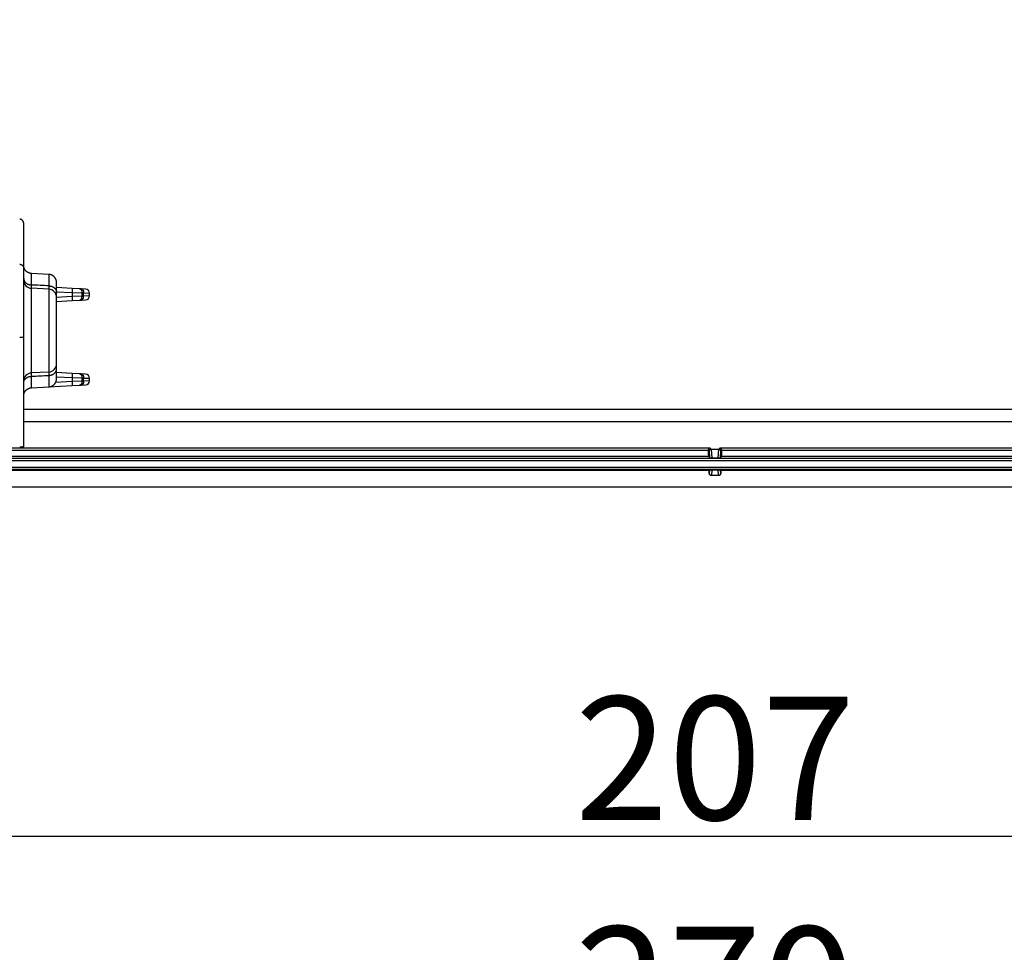
# Model space of a CAD drawing. Extents: x 2100 to 4200, y -2034 to -581.
# Drawn here: x 3462 to 3582, y -1540 to -1426 of the extents above; entities that cross this region are included whole.
import ezdxf

# ---------------------------------------------------------------- set-up
doc = ezdxf.new("R2010")
doc.units = 0
doc.header["$LTSCALE"] = 30
doc.layers.get('DEFPOINTS').update_dxf_attribs({"linetype": 'CONTINUOUS'})
doc.layers.add('1', color=7, linetype='CONTINUOUS')
doc.styles.get("Standard").update_dxf_attribs({"font": 'txt.shx', "width": 0.7, "height": 3})
doc.styles.add('TEXTSTYLE_0', font='txt', dxfattribs={"width": 0.8})
doc.dimstyles.new('DSTYLE1', dxfattribs={"dimtxt": 10, "dimasz": 10, "dimexe": 4, "dimexo": 2, "dimgap": 2, "dimtad": 1, "dimdec": 0, "dimzin": 3, "dimdsep": 46, "dimtxsty": 'Standard', "dimcen": 0.09, "dimadec": 0, "dimazin": 0, "dimtp": 1, "dimtm": 1, "dimtfac": 1, "dimtdec": 4, "dimtofl": 0, "dimtmove": 0, "dimatfit": 3, "dimfxl": 1, "dimtolj": 1, "dimtzin": 0, "dimarcsym": 0})

# ---------------------------------------------------------------- blocks, each defined once
blk = doc.blocks.new('*D495')
at = {"layer": '1', "color": 0, "linetype": 'Continuous', "lineweight": -2}
for p, q in [((3443.14, -1425.64), (3443.14, -1529.42)), ((3650.14, -1425.64), (3650.14, -1529.42)), ((3453.14, -1525.42), (3640.14, -1525.42))]:
    blk.add_line(p, q, dxfattribs=at)
at = {"layer": '1', "color": 0}
for points in [[(3453.14, -1523.75), (3453.14, -1527.08), (3443.14, -1525.42)], [(3640.14, -1527.08), (3640.14, -1523.75), (3650.14, -1525.42)]]:
    blk.add_solid(points, dxfattribs=at)
at = {"layer": 'DEFPOINTS', "color": 0}
for p in [(3443.14, -1423.64), (3650.14, -1423.64), (3650.14, -1525.42)]:
    blk.add_point(p, dxfattribs=at)
at = {"layer": '1', "color": 0, "linetype": 'Continuous', "insert": (3546.64, -1515.92), "char_height": 15, "attachment_point": 5, "style": 'TEXTSTYLE_0'}
blk.add_mtext('\\A1;207', dxfattribs=at)
blk = doc.blocks.new('*D496')
at = {"layer": '1', "color": 0, "linetype": 'Continuous', "lineweight": -2}
for p, q in [((3411.64, -1411.81), (3411.64, -1557.4)), ((3681.64, -1411.81), (3681.64, -1557.4)), ((3421.64, -1553.4), (3671.64, -1553.4))]:
    blk.add_line(p, q, dxfattribs=at)
at = {"layer": '1', "color": 0}
for points in [[(3421.64, -1551.74), (3421.64, -1555.07), (3411.64, -1553.4)], [(3671.64, -1555.07), (3671.64, -1551.74), (3681.64, -1553.4)]]:
    blk.add_solid(points, dxfattribs=at)
at = {"layer": 'DEFPOINTS', "color": 0}
for p in [(3411.64, -1409.81), (3681.64, -1409.81), (3681.64, -1553.4)]:
    blk.add_point(p, dxfattribs=at)
at = {"layer": '1', "color": 0, "linetype": 'Continuous', "insert": (3546.64, -1543.9), "char_height": 15, "attachment_point": 5, "style": 'TEXTSTYLE_0'}
blk.add_mtext('\\A1;270', dxfattribs=at)

msp = doc.modelspace()

# ---------------------------------------------------------------- linework, layer by layer
at = {"layer": '1', "color": 7, "linetype": 'Continuous'}
for p, q in [((3462.6, -1456.34), (3462.6, -1450.87)), ((3462.6, -1464.75), (3462.6, -1456.34)), ((3463.55, -1458.37), (3463.55, -1456.97)), ((3465.65, -1457.08), (3463.55, -1456.97)), ((3465.65, -1457.08), (3465.65, -1458.47)), ((3465.65, -1458.88), (3463.55, -1458.77)), ((3463.55, -1469.07), (3463.55, -1458.77)), ((3465.65, -1458.88), (3465.65, -1468.96)), ((3466.6, -1459.27), (3466.6, -1458.08)), ((3468.5, -1458.79), (3466.6, -1458.69)), ((3469.39, -1458.83), (3468.5, -1458.79)), ((3469.6, -1458.84), (3469.39, -1458.83)), ((3470.12, -1458.87), (3469.6, -1458.84)), ((3466.6, -1459.18), (3468.5, -1459.28)), ((3466.6, -1459.88), (3466.6, -1459.27)), ((3468.5, -1459.77), (3466.6, -1459.87)), ((3466.6, -1467.96), (3466.6, -1459.88)), ((3468.5, -1459.28), (3469.69, -1459.33)), ((3468.5, -1459.28), (3468.5, -1459.77)), ((3469.69, -1459.72), (3468.5, -1459.77)), ((3468.5, -1460.27), (3469.39, -1460.22)), ((3469.39, -1460.22), (3469.6, -1460.21)), ((3469.6, -1460.21), (3470.12, -1460.18)), ((3469.89, -1459.34), (3469.69, -1459.33)), ((3469.69, -1459.33), (3469.69, -1459.72)), ((3469.69, -1459.72), (3469.89, -1459.71)), ((3469.89, -1459.34), (3470.6, -1459.37)), ((3469.89, -1459.71), (3469.89, -1459.34)), ((3470.6, -1459.68), (3469.89, -1459.71)), ((3470.6, -1459.68), (3470.6, -1459.37)), ((3466.6, -1460.37), (3468.5, -1460.27)), ((3462.6, -1478.06), (3462.6, -1464.75)), ((3466.6, -1468.57), (3466.6, -1467.96)), ((3466.6, -1469.76), (3466.6, -1468.57)), ((3465.65, -1468.96), (3463.55, -1469.07)), ((3463.55, -1470.87), (3463.55, -1469.47)), ((3465.65, -1469.36), (3465.65, -1470.76)), ((3468.5, -1469.13), (3466.6, -1469.03)), ((3466.6, -1469.53), (3468.5, -1469.63)), ((3469.39, -1469.17), (3468.5, -1469.13)), ((3468.5, -1469.63), (3469.69, -1469.67)), ((3468.5, -1469.63), (3468.5, -1470.11)), ((3469.6, -1469.18), (3469.39, -1469.17)), ((3470.12, -1469.21), (3469.6, -1469.18)), ((3469.89, -1469.68), (3469.69, -1469.67)), ((3469.69, -1469.67), (3469.69, -1470.06)), ((3469.89, -1469.68), (3470.6, -1469.71)), ((3469.89, -1470.05), (3469.89, -1469.68)), ((3470.6, -1470.02), (3470.6, -1469.71)), ((3463.55, -1470.87), (3465.65, -1470.76)), ((3463.55, -1470.87), (3463.55, -1470.87)), ((3465.65, -1470.76), (3468.5, -1470.61)), ((3468.5, -1470.11), (3466.49, -1470.21)), ((3469.69, -1470.06), (3468.5, -1470.11)), ((3468.5, -1470.61), (3469.39, -1470.56)), ((3469.39, -1470.56), (3469.6, -1470.55)), ((3469.6, -1470.55), (3470.12, -1470.52)), ((3469.69, -1470.06), (3469.89, -1470.05)), ((3470.6, -1470.02), (3469.89, -1470.05)), ((3630.69, -1473.53), (3462.6, -1473.53)), ((3630.69, -1475.03), (3462.6, -1475.03)), ((3398.97, -1478.17), (3546.04, -1478.17)), ((3546.04, -1478.17), (3546.12, -1478.33)), ((3547.16, -1478.33), (3547.24, -1478.17)), ((3547.24, -1478.17), (3694.31, -1478.17)), ((3545.85, -1478.39), (3545.92, -1478.53)), ((3545.88, -1479.2), (3545.96, -1479.37)), ((3545.92, -1478.53), (3545.96, -1479.37)), ((3546.23, -1478.35), (3547.06, -1478.35)), ((3546.28, -1479.4), (3546.23, -1478.35)), ((3546.28, -1479.4), (3547, -1479.4)), ((3547.06, -1478.35), (3547, -1479.4)), ((3547.32, -1479.37), (3547.36, -1478.53)), ((3547.32, -1479.37), (3547.41, -1479.2)), ((3547.36, -1478.53), (3547.43, -1478.39)), ((3401.53, -1480.51), (3691.75, -1480.51)), ((3691.44, -1479.47), (3401.84, -1479.47)), ((3691.44, -1479.77), (3401.84, -1479.77)), ((3691.75, -1480.81), (3401.53, -1480.81)), ((3545.95, -1480.94), (3401.53, -1480.94)), ((3545.95, -1480.94), (3545.98, -1480.88)), ((3545.98, -1480.88), (3545.95, -1481.24)), ((3545.95, -1481.24), (3545.95, -1480.94)), ((3546.25, -1481.55), (3546.31, -1480.83)), ((3547.04, -1481.55), (3546.25, -1481.55)), ((3546.31, -1480.83), (3546.98, -1480.83)), ((3546.98, -1480.83), (3547.04, -1481.55)), ((3547.31, -1480.88), (3547.33, -1480.94)), ((3547.33, -1481.24), (3547.31, -1480.88)), ((3691.75, -1480.94), (3547.33, -1480.94)), ((3547.33, -1480.94), (3547.33, -1481.24)), ((3691.49, -1482.94), (3401.79, -1482.94))]:
    msp.add_line(p, q, dxfattribs=at)
for points in [[(3462.6, -1450.87), (3462.6, -1450.84, 0.011508), (3462.6, -1450.82, 0.01072), (3462.59, -1450.8, 0.010539), (3462.59, -1450.78, 0.011116), (3462.59, -1450.76, 0.011392), (3462.58, -1450.73, 0.011609), (3462.57, -1450.71, 0.01176), (3462.57, -1450.69, 0.012051), (3462.56, -1450.67, 0.012221), (3462.55, -1450.64, 0.012471), (3462.53, -1450.62, 0.012615), (3462.52, -1450.6, 0.012835), (3462.51, -1450.58, 0.012971), (3462.49, -1450.56, 0.013183), (3462.47, -1450.53, 0.013258), (3462.46, -1450.51, 0.013334), (3462.44, -1450.5, 0.013516), (3462.42, -1450.48, 0.013867), (3462.39, -1450.46, 0.013564), (3462.37, -1450.45, 0.012807), (3462.35, -1450.43, 0.014003), (3462.32, -1450.42, 0.016465), (3462.3, -1450.41, 0.01279), (3462.27, -1450.4, 0.005115), (3462.25, -1450.39, 0.017362), (3462.22, -1450.38, 0.029545), (3462.18, -1450.37, 0.01485), (3462.12, -1450.36, 0.007978)], [(3462.12, -1455.84), (3462.14, -1455.84, -0.0125), (3462.16, -1455.85, -0.011896), (3462.19, -1455.85, -0.011726), (3462.21, -1455.85, -0.012201), (3462.24, -1455.86, -0.012426), (3462.26, -1455.87, -0.012573), (3462.28, -1455.88, -0.012669), (3462.31, -1455.89, -0.012864), (3462.33, -1455.9, -0.012969), (3462.35, -1455.91, -0.013106), (3462.38, -1455.93, -0.013176), (3462.4, -1455.94, -0.01327), (3462.42, -1455.96, -0.013324), (3462.44, -1455.98, -0.013393), (3462.46, -1455.99, -0.013386), (3462.48, -1456.01, -0.013326), (3462.49, -1456.03, -0.013403), (3462.51, -1456.06, -0.013572), (3462.52, -1456.08, -0.013229), (3462.54, -1456.1, -0.012431), (3462.55, -1456.12, -0.013386), (3462.56, -1456.15, -0.015408), (3462.57, -1456.17, -0.012111), (3462.58, -1456.2, -0.005233), (3462.58, -1456.22, -0.015893), (3462.59, -1456.25, -0.026619), (3462.59, -1456.29, -0.013613), (3462.6, -1456.34, -0.007472)], [(3463.55, -1456.97), (3463.52, -1456.97, -0.005967), (3463.5, -1456.96, -0.005806), (3463.48, -1456.96, -0.005766), (3463.45, -1456.96, -0.005886), (3463.43, -1456.95, -0.005944), (3463.41, -1456.95, -0.005987), (3463.38, -1456.95, -0.006017), (3463.36, -1456.94, -0.006077), (3463.33, -1456.93, -0.006112), (3463.31, -1456.93, -0.006163), (3463.29, -1456.92, -0.006194), (3463.26, -1456.91, -0.006242), (3463.24, -1456.9, -0.006272), (3463.22, -1456.89, -0.006316), (3463.19, -1456.88, -0.006342), (3463.17, -1456.87, -0.006382), (3463.15, -1456.86, -0.006406), (3463.12, -1456.85, -0.006441), (3463.1, -1456.84, -0.006461), (3463.08, -1456.82, -0.006492), (3463.06, -1456.81, -0.006509), (3463.03, -1456.79, -0.006534), (3463.01, -1456.78, -0.006548), (3462.99, -1456.76, -0.006568), (3462.97, -1456.75, -0.006579), (3462.95, -1456.73, -0.006593), (3462.93, -1456.71, -0.0066), (3462.91, -1456.69, -0.006609), (3462.89, -1456.68, -0.006612), (3462.87, -1456.66, -0.006614), (3462.86, -1456.64, -0.006614), (3462.84, -1456.62, -0.00661), (3462.82, -1456.6, -0.006606), (3462.8, -1456.58, -0.006598), (3462.79, -1456.56, -0.00659), (3462.77, -1456.53, -0.006576), (3462.76, -1456.51, -0.006565), (3462.74, -1456.49, -0.006546), (3462.73, -1456.47, -0.006532), (3462.72, -1456.44, -0.006507), (3462.71, -1456.42, -0.006489), (3462.69, -1456.4, -0.006456), (3462.68, -1456.37, -0.006439), (3462.67, -1456.35, -0.006414), (3462.66, -1456.33, -0.006377), (3462.66, -1456.3, -0.006304), (3462.65, -1456.28, -0.006324), (3462.64, -1456.25, -0.006391), (3462.63, -1456.23, -0.006204), (3462.63, -1456.21, -0.005793), (3462.62, -1456.18, -0.006289), (3462.62, -1456.16, -0.007332), (3462.61, -1456.13, -0.005667), (3462.61, -1456.11, -0.002219), (3462.61, -1456.09, -0.00767), (3462.6, -1456.06, -0.012994), (3462.6, -1456.02, -0.006503), (3462.6, -1455.97, -0.003522)], [(3462.6, -1457.57), (3462.6, -1457.61, 0.015508), (3462.6, -1457.64, 0.014738), (3462.61, -1457.68, 0.014457), (3462.62, -1457.72, 0.014919), (3462.63, -1457.76, 0.015031), (3462.64, -1457.8, 0.015014), (3462.66, -1457.83, 0.014896), (3462.67, -1457.87, 0.014867), (3462.69, -1457.91, 0.014696), (3462.72, -1457.95, 0.014547), (3462.74, -1457.98, 0.014296), (3462.77, -1458.02, 0.014072), (3462.8, -1458.05, 0.013788), (3462.84, -1458.09, 0.013533), (3462.87, -1458.12, 0.013194), (3462.91, -1458.15, 0.012831), (3462.95, -1458.18, 0.012602), (3462.99, -1458.2, 0.012482), (3463.03, -1458.23, 0.011898), (3463.08, -1458.25, 0.010967), (3463.12, -1458.27, 0.011599), (3463.17, -1458.29, 0.013114), (3463.22, -1458.31, 0.01012), (3463.26, -1458.32, 0.004316), (3463.31, -1458.33, 0.013078), (3463.36, -1458.34, 0.021499), (3463.44, -1458.35, 0.010847), (3463.55, -1458.37, 0.005923)], [(3466.6, -1458.08), (3466.6, -1458.05, 0.005966), (3466.6, -1458.03, 0.005805), (3466.6, -1458.01, 0.005766), (3466.59, -1457.98, 0.005885), (3466.59, -1457.96, 0.005943), (3466.59, -1457.94, 0.005986), (3466.58, -1457.91, 0.006016), (3466.58, -1457.89, 0.006076), (3466.58, -1457.86, 0.006111), (3466.57, -1457.84, 0.006162), (3466.56, -1457.82, 0.006193), (3466.56, -1457.79, 0.006241), (3466.55, -1457.77, 0.00627), (3466.54, -1457.74, 0.006314), (3466.53, -1457.72, 0.006341), (3466.52, -1457.7, 0.006381), (3466.51, -1457.67, 0.006404), (3466.5, -1457.65, 0.006439), (3466.49, -1457.62, 0.00646), (3466.48, -1457.6, 0.00649), (3466.47, -1457.58, 0.006508), (3466.45, -1457.56, 0.006533), (3466.44, -1457.53, 0.006547), (3466.42, -1457.51, 0.006567), (3466.41, -1457.49, 0.006577), (3466.39, -1457.47, 0.006591), (3466.38, -1457.45, 0.006599), (3466.36, -1457.43, 0.006607), (3466.34, -1457.41, 0.006611), (3466.32, -1457.39, 0.006614), (3466.31, -1457.37, 0.006614), (3466.29, -1457.35, 0.006611), (3466.27, -1457.33, 0.006608), (3466.25, -1457.32, 0.006599), (3466.23, -1457.3, 0.006592), (3466.21, -1457.28, 0.006578), (3466.18, -1457.27, 0.006567), (3466.16, -1457.25, 0.006547), (3466.14, -1457.24, 0.006533), (3466.12, -1457.22, 0.006508), (3466.1, -1457.21, 0.00649), (3466.07, -1457.2, 0.006457), (3466.05, -1457.18, 0.00644), (3466.03, -1457.17, 0.006414), (3466, -1457.16, 0.006377), (3465.98, -1457.15, 0.006304), (3465.96, -1457.14, 0.006324), (3465.93, -1457.13, 0.006391), (3465.91, -1457.13, 0.006204), (3465.89, -1457.12, 0.005793), (3465.86, -1457.11, 0.006289), (3465.84, -1457.11, 0.007331), (3465.81, -1457.1, 0.005667), (3465.79, -1457.1, 0.002219), (3465.77, -1457.09, 0.007669), (3465.74, -1457.09, 0.012992), (3465.7, -1457.08, 0.006502), (3465.65, -1457.08, 0.003521)], [(3465.65, -1458.47), (3465.7, -1458.47, -0.009889), (3465.74, -1458.48, -0.009454), (3465.79, -1458.48, -0.009368), (3465.84, -1458.49, -0.009802), (3465.89, -1458.5, -0.010066), (3465.93, -1458.52, -0.010284), (3465.98, -1458.53, -0.010488), (3466.03, -1458.55, -0.01079), (3466.07, -1458.57, -0.011048), (3466.12, -1458.59, -0.01135), (3466.16, -1458.61, -0.011629), (3466.21, -1458.63, -0.011941), (3466.25, -1458.66, -0.012253), (3466.29, -1458.69, -0.012588), (3466.32, -1458.72, -0.012883), (3466.36, -1458.75, -0.013127), (3466.39, -1458.78, -0.013531), (3466.42, -1458.82, -0.014035), (3466.45, -1458.85, -0.014019), (3466.48, -1458.89, -0.013463), (3466.5, -1458.92, -0.014822), (3466.52, -1458.96, -0.017464), (3466.54, -1459, -0.014017), (3466.56, -1459.04, -0.0061), (3466.57, -1459.07, -0.018813), (3466.58, -1459.12, -0.032294), (3466.59, -1459.18, -0.01674), (3466.6, -1459.27, -0.009221)], [(3468.5, -1458.79), (3468.5, -1458.79, -0.20613), (3468.5, -1458.79, -0.08101), (3468.5, -1458.79, -0.036311), (3468.51, -1458.79, -0.021063), (3468.51, -1458.8, -0.013133), (3468.51, -1458.81, -0.009049), (3468.51, -1458.82, -0.00652), (3468.51, -1458.83, -0.005026), (3468.51, -1458.84, -0.003943), (3468.51, -1458.85, -0.003226), (3468.51, -1458.86, -0.002668), (3468.51, -1458.88, -0.002274), (3468.51, -1458.9, -0.001954), (3468.51, -1458.91, -0.001717), (3468.51, -1458.93, -0.001514), (3468.51, -1458.95, -0.001353), (3468.51, -1458.97, -0.001231), (3468.51, -1458.99, -0.001142), (3468.51, -1459.02, -0.001027), (3468.51, -1459.04, -0.000903), (3468.51, -1459.06, -0.000915), (3468.51, -1459.09, -0.000993), (3468.51, -1459.11, -0.000743), (3468.51, -1459.14, -0.000315), (3468.51, -1459.16, -0.000927), (3468.51, -1459.19, -0.001476), (3468.5, -1459.23, -0.000735), (3468.5, -1459.28, -0.000401)], [(3469.39, -1458.83), (3469.41, -1458.83, -0.01936), (3469.42, -1458.84, -0.018308), (3469.44, -1458.84, -0.01782), (3469.46, -1458.84, -0.018212), (3469.47, -1458.85, -0.018087), (3469.49, -1458.86, -0.017766), (3469.5, -1458.87, -0.017272), (3469.52, -1458.88, -0.016877), (3469.53, -1458.89, -0.016288), (3469.55, -1458.9, -0.015745), (3469.56, -1458.92, -0.015087), (3469.57, -1458.93, -0.014496), (3469.59, -1458.95, -0.013857), (3469.6, -1458.97, -0.013293), (3469.61, -1458.98, -0.012668), (3469.62, -1459, -0.012069), (3469.63, -1459.02, -0.01162), (3469.64, -1459.05, -0.011304), (3469.65, -1459.07, -0.010595), (3469.66, -1459.09, -0.009631), (3469.67, -1459.11, -0.01005), (3469.67, -1459.14, -0.011212), (3469.68, -1459.16, -0.008562), (3469.68, -1459.19, -0.003647), (3469.69, -1459.21, -0.010932), (3469.69, -1459.24, -0.017763), (3469.69, -1459.28, -0.008914), (3469.69, -1459.33, -0.004863)], [(3469.6, -1458.84), (3469.61, -1458.84, -0.019357), (3469.63, -1458.85, -0.018306), (3469.64, -1458.85, -0.017819), (3469.66, -1458.85, -0.018211), (3469.67, -1458.86, -0.018086), (3469.69, -1458.87, -0.017766), (3469.7, -1458.88, -0.017273), (3469.72, -1458.89, -0.016878), (3469.73, -1458.9, -0.016289), (3469.75, -1458.91, -0.015747), (3469.76, -1458.93, -0.015089), (3469.78, -1458.94, -0.014499), (3469.79, -1458.96, -0.013859), (3469.8, -1458.98, -0.013295), (3469.81, -1458.99, -0.01267), (3469.82, -1459.01, -0.012072), (3469.84, -1459.04, -0.011622), (3469.84, -1459.06, -0.011306), (3469.85, -1459.08, -0.010597), (3469.86, -1459.1, -0.009634), (3469.87, -1459.13, -0.010052), (3469.87, -1459.15, -0.011214), (3469.88, -1459.17, -0.008564), (3469.88, -1459.2, -0.003647), (3469.89, -1459.22, -0.010934), (3469.89, -1459.25, -0.017766), (3469.89, -1459.29, -0.008916), (3469.89, -1459.34, -0.004864)], [(3468.5, -1459.77), (3468.5, -1459.79, -0.000669), (3468.5, -1459.81, -0.000638), (3468.5, -1459.84, -0.000635), (3468.51, -1459.86, -0.000671), (3468.51, -1459.89, -0.000698), (3468.51, -1459.91, -0.000725), (3468.51, -1459.94, -0.000755), (3468.51, -1459.96, -0.000797), (3468.51, -1459.99, -0.000841), (3468.51, -1460.01, -0.000896), (3468.51, -1460.03, -0.000958), (3468.51, -1460.06, -0.001033), (3468.51, -1460.08, -0.001123), (3468.51, -1460.1, -0.00123), (3468.51, -1460.12, -0.001359), (3468.51, -1460.14, -0.001506), (3468.51, -1460.16, -0.001716), (3468.51, -1460.17, -0.001988), (3468.51, -1460.19, -0.002268), (3468.51, -1460.2, -0.002505), (3468.51, -1460.21, -0.003248), (3468.51, -1460.23, -0.004716), (3468.51, -1460.24, -0.004931), (3468.51, -1460.24, -0.002583), (3468.51, -1460.25, -0.009424), (3468.51, -1460.26, -0.032251), (3468.5, -1460.26, -0.042118), (3468.5, -1460.27, -0.04334)], [(3469.39, -1460.22), (3469.41, -1460.22, 0.019359), (3469.42, -1460.22, 0.018308), (3469.44, -1460.21, 0.01782), (3469.46, -1460.21, 0.018212), (3469.47, -1460.2, 0.018088), (3469.49, -1460.19, 0.017767), (3469.5, -1460.18, 0.017274), (3469.52, -1460.17, 0.016879), (3469.53, -1460.16, 0.01629), (3469.55, -1460.15, 0.015748), (3469.56, -1460.14, 0.01509), (3469.57, -1460.12, 0.0145), (3469.59, -1460.1, 0.01386), (3469.6, -1460.09, 0.013296), (3469.61, -1460.07, 0.012671), (3469.62, -1460.05, 0.012072), (3469.63, -1460.03, 0.011622), (3469.64, -1460.01, 0.011306), (3469.65, -1459.98, 0.010597), (3469.66, -1459.96, 0.009633), (3469.67, -1459.94, 0.010052), (3469.67, -1459.91, 0.011214), (3469.68, -1459.89, 0.008563), (3469.68, -1459.86, 0.003647), (3469.69, -1459.84, 0.010934), (3469.69, -1459.82, 0.017765), (3469.69, -1459.77, 0.008915), (3469.69, -1459.72, 0.004863)], [(3469.6, -1460.21), (3469.61, -1460.21, 0.01936), (3469.63, -1460.21, 0.018308), (3469.64, -1460.2, 0.01782), (3469.66, -1460.2, 0.018211), (3469.67, -1460.19, 0.018087), (3469.69, -1460.18, 0.017766), (3469.7, -1460.17, 0.017272), (3469.72, -1460.16, 0.016877), (3469.73, -1460.15, 0.016288), (3469.75, -1460.14, 0.015745), (3469.76, -1460.13, 0.015087), (3469.78, -1460.11, 0.014497), (3469.79, -1460.09, 0.013857), (3469.8, -1460.08, 0.013293), (3469.81, -1460.06, 0.012668), (3469.82, -1460.04, 0.01207), (3469.84, -1460.02, 0.01162), (3469.84, -1459.99, 0.011304), (3469.85, -1459.97, 0.010595), (3469.86, -1459.95, 0.009632), (3469.87, -1459.93, 0.01005), (3469.87, -1459.9, 0.011212), (3469.88, -1459.88, 0.008562), (3469.88, -1459.85, 0.003647), (3469.89, -1459.83, 0.010932), (3469.89, -1459.8, 0.017763), (3469.89, -1459.76, 0.008915), (3469.89, -1459.71, 0.004863)], [(3462.12, -1464.7), (3462.14, -1464.7, -0.001226), (3462.16, -1464.7, -0.001176), (3462.19, -1464.7, -0.001174), (3462.21, -1464.7, -0.001242), (3462.24, -1464.71, -0.001294), (3462.26, -1464.71, -0.001346), (3462.28, -1464.71, -0.001404), (3462.31, -1464.71, -0.001483), (3462.33, -1464.71, -0.001569), (3462.35, -1464.71, -0.001672), (3462.38, -1464.71, -0.00179), (3462.4, -1464.71, -0.001931), (3462.42, -1464.71, -0.002101), (3462.44, -1464.72, -0.002301), (3462.46, -1464.72, -0.002543), (3462.48, -1464.72, -0.002817), (3462.49, -1464.72, -0.003205), (3462.51, -1464.72, -0.003708), (3462.52, -1464.73, -0.00422), (3462.54, -1464.73, -0.004643), (3462.55, -1464.73, -0.005995), (3462.56, -1464.73, -0.008648), (3462.57, -1464.74, -0.008915), (3462.58, -1464.74, -0.004584), (3462.58, -1464.74, -0.016665), (3462.59, -1464.74, -0.05297), (3462.59, -1464.75, -0.056691), (3462.6, -1464.75, -0.046332)], [(3465.65, -1469.36), (3465.7, -1469.36, 0.009888), (3465.74, -1469.36, 0.009453), (3465.79, -1469.35, 0.009367), (3465.84, -1469.34, 0.009801), (3465.89, -1469.33, 0.010065), (3465.93, -1469.32, 0.010283), (3465.98, -1469.31, 0.010487), (3466.03, -1469.29, 0.010789), (3466.07, -1469.27, 0.011048), (3466.12, -1469.25, 0.01135), (3466.16, -1469.23, 0.011628), (3466.21, -1469.2, 0.011941), (3466.25, -1469.18, 0.012252), (3466.29, -1469.15, 0.012588), (3466.32, -1469.12, 0.012883), (3466.36, -1469.09, 0.013127), (3466.39, -1469.05, 0.013532), (3466.42, -1469.02, 0.014035), (3466.45, -1468.98, 0.014019), (3466.48, -1468.95, 0.013464), (3466.5, -1468.91, 0.014823), (3466.52, -1468.87, 0.017465), (3466.54, -1468.83, 0.014018), (3466.56, -1468.8, 0.006101), (3466.57, -1468.76, 0.018815), (3466.58, -1468.72, 0.032298), (3466.59, -1468.65, 0.016742), (3466.6, -1468.57, 0.009222)], [(3462.6, -1470.27), (3462.6, -1470.23, -0.015508), (3462.6, -1470.19, -0.014738), (3462.61, -1470.16, -0.014457), (3462.62, -1470.12, -0.014919), (3462.63, -1470.08, -0.015031), (3462.64, -1470.04, -0.015015), (3462.66, -1470, -0.014896), (3462.67, -1469.96, -0.014867), (3462.69, -1469.93, -0.014695), (3462.72, -1469.89, -0.014547), (3462.74, -1469.85, -0.014296), (3462.77, -1469.82, -0.014071), (3462.8, -1469.78, -0.013787), (3462.84, -1469.75, -0.013533), (3462.87, -1469.72, -0.013194), (3462.91, -1469.69, -0.012831), (3462.95, -1469.66, -0.012602), (3462.99, -1469.63, -0.012481), (3463.03, -1469.61, -0.011898), (3463.08, -1469.59, -0.010967), (3463.12, -1469.56, -0.011598), (3463.17, -1469.55, -0.013113), (3463.22, -1469.53, -0.01012), (3463.26, -1469.51, -0.004316), (3463.31, -1469.5, -0.013077), (3463.36, -1469.49, -0.021498), (3463.44, -1469.48, -0.010846), (3463.55, -1469.47, -0.005923)], [(3465.65, -1470.76), (3465.67, -1470.76, 0.005966), (3465.7, -1470.75, 0.005805), (3465.72, -1470.75, 0.005765), (3465.74, -1470.75, 0.005885), (3465.77, -1470.74, 0.005943), (3465.79, -1470.74, 0.005986), (3465.81, -1470.74, 0.006016), (3465.84, -1470.73, 0.006075), (3465.86, -1470.72, 0.006111), (3465.89, -1470.72, 0.006161), (3465.91, -1470.71, 0.006193), (3465.93, -1470.7, 0.006241), (3465.96, -1470.69, 0.00627), (3465.98, -1470.68, 0.006315), (3466, -1470.67, 0.006341), (3466.03, -1470.66, 0.006381), (3466.05, -1470.65, 0.006405), (3466.07, -1470.64, 0.00644), (3466.1, -1470.63, 0.006461), (3466.12, -1470.61, 0.006491), (3466.14, -1470.6, 0.006508), (3466.16, -1470.58, 0.006533), (3466.18, -1470.57, 0.006548), (3466.21, -1470.55, 0.006567), (3466.23, -1470.54, 0.006578), (3466.25, -1470.52, 0.006592), (3466.27, -1470.5, 0.0066), (3466.29, -1470.49, 0.006608), (3466.31, -1470.47, 0.006612), (3466.32, -1470.45, 0.006615), (3466.34, -1470.43, 0.006614), (3466.36, -1470.41, 0.006611), (3466.38, -1470.39, 0.006608), (3466.39, -1470.37, 0.006599), (3466.41, -1470.35, 0.006592), (3466.42, -1470.32, 0.006578), (3466.44, -1470.3, 0.006567), (3466.45, -1470.28, 0.006547), (3466.47, -1470.26, 0.006533), (3466.48, -1470.23, 0.006509), (3466.49, -1470.21, 0.00649), (3466.5, -1470.19, 0.006457), (3466.51, -1470.16, 0.00644), (3466.52, -1470.14, 0.006415), (3466.53, -1470.12, 0.006378), (3466.54, -1470.09, 0.006305), (3466.55, -1470.07, 0.006325), (3466.56, -1470.04, 0.006392), (3466.56, -1470.02, 0.006204), (3466.57, -1470, 0.005794), (3466.58, -1469.97, 0.00629), (3466.58, -1469.95, 0.007332), (3466.58, -1469.92, 0.005667), (3466.59, -1469.9, 0.002219), (3466.59, -1469.88, 0.00767), (3466.59, -1469.85, 0.012993), (3466.6, -1469.81, 0.006503), (3466.6, -1469.76, 0.003521)], [(3468.5, -1469.13), (3468.5, -1469.13, -0.205958), (3468.5, -1469.13, -0.080931), (3468.5, -1469.13, -0.036286), (3468.51, -1469.14, -0.021053), (3468.51, -1469.14, -0.013128), (3468.51, -1469.15, -0.009046), (3468.51, -1469.16, -0.006518), (3468.51, -1469.17, -0.005025), (3468.51, -1469.18, -0.003943), (3468.51, -1469.19, -0.003226), (3468.51, -1469.21, -0.002668), (3468.51, -1469.22, -0.002274), (3468.51, -1469.24, -0.001953), (3468.51, -1469.26, -0.001717), (3468.51, -1469.27, -0.001514), (3468.51, -1469.29, -0.001353), (3468.51, -1469.31, -0.001231), (3468.51, -1469.34, -0.001142), (3468.51, -1469.36, -0.001027), (3468.51, -1469.38, -0.000904), (3468.51, -1469.41, -0.000915), (3468.51, -1469.43, -0.000993), (3468.51, -1469.46, -0.000743), (3468.51, -1469.48, -0.000315), (3468.51, -1469.5, -0.000927), (3468.51, -1469.53, -0.001477), (3468.5, -1469.57, -0.000735), (3468.5, -1469.63, -0.000401)], [(3469.39, -1469.17), (3469.41, -1469.18, -0.01936), (3469.42, -1469.18, -0.018309), (3469.44, -1469.18, -0.017821), (3469.46, -1469.19, -0.018213), (3469.47, -1469.19, -0.018089), (3469.49, -1469.2, -0.017769), (3469.5, -1469.21, -0.017276), (3469.52, -1469.22, -0.01688), (3469.53, -1469.23, -0.016292), (3469.55, -1469.24, -0.015749), (3469.56, -1469.26, -0.01509), (3469.57, -1469.27, -0.0145), (3469.59, -1469.29, -0.01386), (3469.6, -1469.31, -0.013296), (3469.61, -1469.33, -0.012671), (3469.62, -1469.35, -0.012073), (3469.63, -1469.37, -0.011623), (3469.64, -1469.39, -0.011307), (3469.65, -1469.41, -0.010597), (3469.66, -1469.43, -0.009633), (3469.67, -1469.46, -0.010052), (3469.67, -1469.48, -0.011214), (3469.68, -1469.51, -0.008563), (3469.68, -1469.53, -0.003647), (3469.69, -1469.55, -0.010934), (3469.69, -1469.58, -0.017765), (3469.69, -1469.62, -0.008915), (3469.69, -1469.67, -0.004863)], [(3469.6, -1469.18), (3469.61, -1469.19, -0.01936), (3469.63, -1469.19, -0.018309), (3469.64, -1469.19, -0.017821), (3469.66, -1469.2, -0.018213), (3469.67, -1469.2, -0.018088), (3469.69, -1469.21, -0.017767), (3469.7, -1469.22, -0.017273), (3469.72, -1469.23, -0.016878), (3469.73, -1469.24, -0.016289), (3469.75, -1469.25, -0.015746), (3469.76, -1469.27, -0.015088), (3469.78, -1469.28, -0.014498), (3469.79, -1469.3, -0.013858), (3469.8, -1469.32, -0.013294), (3469.81, -1469.34, -0.012669), (3469.82, -1469.36, -0.01207), (3469.84, -1469.38, -0.01162), (3469.84, -1469.4, -0.011305), (3469.85, -1469.42, -0.010596), (3469.86, -1469.44, -0.009632), (3469.87, -1469.47, -0.01005), (3469.87, -1469.49, -0.011212), (3469.88, -1469.52, -0.008562), (3469.88, -1469.54, -0.003647), (3469.89, -1469.56, -0.010932), (3469.89, -1469.59, -0.017763), (3469.89, -1469.63, -0.008914), (3469.89, -1469.68, -0.004863)], [(3462.6, -1471.87), (3462.6, -1471.84, -0.005965), (3462.6, -1471.82, -0.005804), (3462.6, -1471.8, -0.005765), (3462.6, -1471.77, -0.005884), (3462.61, -1471.75, -0.005942), (3462.61, -1471.73, -0.005985), (3462.61, -1471.7, -0.006015), (3462.62, -1471.68, -0.006075), (3462.62, -1471.65, -0.00611), (3462.63, -1471.63, -0.006161), (3462.63, -1471.61, -0.006192), (3462.64, -1471.58, -0.00624), (3462.65, -1471.56, -0.006269), (3462.66, -1471.53, -0.006313), (3462.66, -1471.51, -0.00634), (3462.67, -1471.49, -0.00638), (3462.68, -1471.46, -0.006404), (3462.69, -1471.44, -0.006439), (3462.71, -1471.42, -0.006459), (3462.72, -1471.39, -0.00649), (3462.73, -1471.37, -0.006507), (3462.74, -1471.35, -0.006532), (3462.76, -1471.32, -0.006546), (3462.77, -1471.3, -0.006566), (3462.79, -1471.28, -0.006577), (3462.8, -1471.26, -0.006591), (3462.82, -1471.24, -0.006599), (3462.84, -1471.22, -0.006607), (3462.86, -1471.2, -0.006611), (3462.87, -1471.18, -0.006614), (3462.89, -1471.16, -0.006614), (3462.91, -1471.14, -0.006612), (3462.93, -1471.12, -0.006608), (3462.95, -1471.11, -0.0066), (3462.97, -1471.09, -0.006592), (3462.99, -1471.07, -0.006578), (3463.01, -1471.06, -0.006567), (3463.03, -1471.04, -0.006547), (3463.06, -1471.03, -0.006534), (3463.08, -1471.01, -0.006509), (3463.1, -1471, -0.006491), (3463.12, -1470.99, -0.006458), (3463.15, -1470.97, -0.006441), (3463.17, -1470.96, -0.006415), (3463.19, -1470.95, -0.006378), (3463.22, -1470.94, -0.006306), (3463.24, -1470.93, -0.006325), (3463.26, -1470.92, -0.006392), (3463.29, -1470.92, -0.006205), (3463.31, -1470.91, -0.005794), (3463.33, -1470.9, -0.00629), (3463.36, -1470.9, -0.007333), (3463.38, -1470.89, -0.005668), (3463.41, -1470.89, -0.002219), (3463.43, -1470.88, -0.00767), (3463.45, -1470.88, -0.012995), (3463.49, -1470.87, -0.006504), (3463.55, -1470.87, -0.003522)], [(3468.5, -1470.11), (3468.5, -1470.13, -0.000669), (3468.5, -1470.16, -0.000638), (3468.5, -1470.18, -0.000635), (3468.51, -1470.21, -0.000671), (3468.51, -1470.23, -0.000698), (3468.51, -1470.26, -0.000725), (3468.51, -1470.28, -0.000755), (3468.51, -1470.31, -0.000797), (3468.51, -1470.33, -0.000842), (3468.51, -1470.35, -0.000896), (3468.51, -1470.38, -0.000958), (3468.51, -1470.4, -0.001033), (3468.51, -1470.42, -0.001123), (3468.51, -1470.44, -0.00123), (3468.51, -1470.46, -0.00136), (3468.51, -1470.48, -0.001507), (3468.51, -1470.5, -0.001716), (3468.51, -1470.52, -0.001988), (3468.51, -1470.53, -0.002269), (3468.51, -1470.54, -0.002506), (3468.51, -1470.56, -0.003249), (3468.51, -1470.57, -0.004718), (3468.51, -1470.58, -0.004933), (3468.51, -1470.59, -0.002584), (3468.51, -1470.59, -0.009428), (3468.51, -1470.6, -0.03227), (3468.5, -1470.6, -0.042154), (3468.5, -1470.61, -0.043384)], [(3469.69, -1470.06), (3469.69, -1470.09, -0.008129), (3469.69, -1470.11, -0.007771), (3469.69, -1470.13, -0.007714), (3469.69, -1470.16, -0.008105), (3469.69, -1470.18, -0.008364), (3469.68, -1470.21, -0.008595), (3469.68, -1470.23, -0.00883), (3469.67, -1470.25, -0.009162), (3469.67, -1470.28, -0.009479), (3469.66, -1470.3, -0.009849), (3469.65, -1470.33, -0.010226), (3469.64, -1470.35, -0.010653), (3469.63, -1470.37, -0.011112), (3469.62, -1470.39, -0.011617), (3469.61, -1470.41, -0.012126), (3469.6, -1470.43, -0.012608), (3469.59, -1470.45, -0.013289), (3469.57, -1470.46, -0.0141), (3469.56, -1470.48, -0.014437), (3469.55, -1470.49, -0.014191), (3469.53, -1470.51, -0.015996), (3469.52, -1470.52, -0.01933), (3469.5, -1470.53, -0.015942), (3469.49, -1470.54, -0.007069), (3469.47, -1470.54, -0.021948), (3469.46, -1470.55, -0.038882), (3469.43, -1470.56, -0.020594), (3469.39, -1470.56, -0.011426)], [(3469.89, -1470.05), (3469.89, -1470.08, -0.00813), (3469.89, -1470.1, -0.007772), (3469.89, -1470.12, -0.007715), (3469.89, -1470.15, -0.008106), (3469.89, -1470.17, -0.008365), (3469.88, -1470.2, -0.008597), (3469.88, -1470.22, -0.008832), (3469.87, -1470.24, -0.009164), (3469.87, -1470.27, -0.009481), (3469.86, -1470.29, -0.009851), (3469.85, -1470.31, -0.010228), (3469.84, -1470.34, -0.010655), (3469.84, -1470.36, -0.011115), (3469.82, -1470.38, -0.01162), (3469.81, -1470.4, -0.012129), (3469.8, -1470.42, -0.01261), (3469.79, -1470.44, -0.013292), (3469.78, -1470.45, -0.014102), (3469.76, -1470.47, -0.01444), (3469.75, -1470.48, -0.014193), (3469.73, -1470.49, -0.015998), (3469.72, -1470.51, -0.019332), (3469.7, -1470.52, -0.015944), (3469.69, -1470.53, -0.00707), (3469.67, -1470.53, -0.021949), (3469.66, -1470.54, -0.038881), (3469.63, -1470.55, -0.020592), (3469.6, -1470.55, -0.011425)], [(3462.6, -1478.06), (3462.6, -1478.06, -0.252245), (3462.6, -1478.06, -0.072586), (3462.59, -1478.06, -0.02968), (3462.59, -1478.06, -0.016812), (3462.59, -1478.07, -0.010307), (3462.58, -1478.07, -0.007043), (3462.57, -1478.07, -0.005036), (3462.57, -1478.07, -0.003872), (3462.56, -1478.07, -0.003021), (3462.55, -1478.07, -0.002468), (3462.53, -1478.07, -0.00203), (3462.52, -1478.07, -0.001728), (3462.51, -1478.07, -0.001477), (3462.49, -1478.07, -0.001298), (3462.47, -1478.07, -0.001138), (3462.46, -1478.07, -0.001016), (3462.44, -1478.07, -0.00092), (3462.42, -1478.08, -0.000856), (3462.39, -1478.08, -0.000763), (3462.37, -1478.08, -0.000668), (3462.35, -1478.08, -0.00068), (3462.32, -1478.08, -0.000746), (3462.3, -1478.08, -0.000544), (3462.27, -1478.08, -0.000211), (3462.25, -1478.08, -0.000699), (3462.22, -1478.08, -0.001113), (3462.18, -1478.08, -0.000538), (3462.12, -1478.08, -0.000285)], [(3545.92, -1478.53), (3545.92, -1478.52, -0.012806), (3545.92, -1478.51, -0.012159), (3545.92, -1478.5, -0.011976), (3545.93, -1478.49, -0.012482), (3545.93, -1478.48, -0.01272), (3545.93, -1478.47, -0.012875), (3545.93, -1478.46, -0.012976), (3545.94, -1478.45, -0.013182), (3545.94, -1478.44, -0.013291), (3545.95, -1478.43, -0.013434), (3545.95, -1478.42, -0.013505), (3545.96, -1478.41, -0.013602), (3545.97, -1478.4, -0.013655), (3545.97, -1478.4, -0.013724), (3545.98, -1478.39, -0.013713), (3545.99, -1478.38, -0.013649), (3546, -1478.37, -0.013721), (3546.01, -1478.37, -0.013885), (3546.01, -1478.36, -0.013531), (3546.02, -1478.35, -0.012714), (3546.03, -1478.35, -0.013673), (3546.04, -1478.35, -0.01571), (3546.05, -1478.34, -0.012363), (3546.06, -1478.34, -0.005386), (3546.07, -1478.34, -0.016169), (3546.08, -1478.33, -0.027041), (3546.1, -1478.33, -0.013855), (3546.12, -1478.33, -0.007617)], [(3545.96, -1479.37), (3545.96, -1479.37, 0.077571), (3545.97, -1479.37, 0.048132), (3545.97, -1479.38, 0.030902), (3545.97, -1479.38, 0.021982), (3545.98, -1479.38, 0.01588), (3545.98, -1479.38, 0.012041), (3545.99, -1479.38, 0.009345), (3546, -1479.38, 0.007575), (3546.01, -1479.39, 0.006218), (3546.02, -1479.39, 0.00525), (3546.03, -1479.39, 0.004478), (3546.04, -1479.39, 0.003899), (3546.05, -1479.39, 0.003429), (3546.06, -1479.39, 0.00306), (3546.07, -1479.4, 0.002749), (3546.09, -1479.4, 0.002487), (3546.1, -1479.4, 0.002294), (3546.11, -1479.4, 0.002144), (3546.13, -1479.4, 0.001957), (3546.14, -1479.4, 0.001741), (3546.16, -1479.4, 0.001768), (3546.17, -1479.4, 0.001914), (3546.18, -1479.4, 0.001466), (3546.2, -1479.4, 0.000663), (3546.21, -1479.4, 0.001805), (3546.23, -1479.4, 0.002889), (3546.25, -1479.4, 0.00148), (3546.28, -1479.4, 0.000827)], [(3547, -1479.4), (3547.02, -1479.4, 0.001373), (3547.03, -1479.4, 0.001277), (3547.04, -1479.4, 0.001258), (3547.06, -1479.4, 0.001337), (3547.07, -1479.4, 0.001387), (3547.09, -1479.4, 0.001436), (3547.1, -1479.4, 0.001486), (3547.11, -1479.4, 0.001563), (3547.13, -1479.4, 0.001638), (3547.14, -1479.4, 0.001735), (3547.16, -1479.4, 0.001838), (3547.17, -1479.4, 0.001967), (3547.18, -1479.4, 0.002113), (3547.2, -1479.4, 0.002296), (3547.21, -1479.4, 0.002498), (3547.22, -1479.39, 0.002735), (3547.23, -1479.39, 0.003062), (3547.25, -1479.39, 0.0035), (3547.26, -1479.39, 0.00389), (3547.27, -1479.39, 0.004184), (3547.28, -1479.39, 0.005309), (3547.28, -1479.38, 0.007527), (3547.29, -1479.38, 0.007355), (3547.3, -1479.38, 0.003424), (3547.3, -1479.38, 0.013212), (3547.31, -1479.38, 0.038281), (3547.32, -1479.37, 0.035513), (3547.32, -1479.37, 0.026897)], [(3547.36, -1478.53), (3547.36, -1478.52, 0.012804), (3547.36, -1478.51, 0.012156), (3547.36, -1478.5, 0.011974), (3547.36, -1478.49, 0.012479), (3547.36, -1478.48, 0.012717), (3547.35, -1478.47, 0.012872), (3547.35, -1478.46, 0.012973), (3547.35, -1478.45, 0.013179), (3547.34, -1478.44, 0.013287), (3547.34, -1478.43, 0.013431), (3547.33, -1478.42, 0.013502), (3547.32, -1478.41, 0.013599), (3547.32, -1478.4, 0.013652), (3547.31, -1478.4, 0.013721), (3547.3, -1478.39, 0.013711), (3547.3, -1478.38, 0.013646), (3547.29, -1478.37, 0.013719), (3547.28, -1478.37, 0.013884), (3547.27, -1478.36, 0.01353), (3547.26, -1478.35, 0.012713), (3547.25, -1478.35, 0.013672), (3547.24, -1478.35, 0.01571), (3547.23, -1478.34, 0.012363), (3547.22, -1478.34, 0.005386), (3547.21, -1478.34, 0.01617), (3547.2, -1478.33, 0.027043), (3547.18, -1478.33, 0.013856), (3547.16, -1478.33, 0.007618)], [(3546.25, -1481.55), (3546.24, -1481.55, -0.012066), (3546.22, -1481.55, -0.011226), (3546.21, -1481.55, -0.01103), (3546.2, -1481.54, -0.011642), (3546.18, -1481.54, -0.011928), (3546.17, -1481.54, -0.012148), (3546.15, -1481.53, -0.012294), (3546.14, -1481.53, -0.012586), (3546.13, -1481.52, -0.012744), (3546.11, -1481.52, -0.012984), (3546.1, -1481.51, -0.013107), (3546.09, -1481.5, -0.013307), (3546.07, -1481.49, -0.013415), (3546.06, -1481.48, -0.013598), (3546.05, -1481.47, -0.013637), (3546.04, -1481.46, -0.013676), (3546.02, -1481.45, -0.013817), (3546.01, -1481.43, -0.014126), (3546, -1481.42, -0.013778), (3545.99, -1481.4, -0.012978), (3545.99, -1481.39, -0.01413), (3545.98, -1481.37, -0.016531), (3545.97, -1481.36, -0.012833), (3545.97, -1481.34, -0.005191), (3545.96, -1481.33, -0.017301), (3545.96, -1481.31, -0.029296), (3545.95, -1481.28, -0.014734), (3545.95, -1481.24, -0.007929)], [(3545.98, -1480.88), (3545.98, -1480.88, -0.050011), (3545.98, -1480.88, -0.037608), (3545.99, -1480.88, -0.028468), (3545.99, -1480.87, -0.022834), (3546, -1480.87, -0.018118), (3546, -1480.87, -0.014692), (3546.01, -1480.86, -0.012026), (3546.02, -1480.86, -0.010144), (3546.03, -1480.86, -0.008608), (3546.04, -1480.85, -0.007457), (3546.05, -1480.85, -0.006504), (3546.06, -1480.85, -0.005766), (3546.07, -1480.85, -0.005152), (3546.08, -1480.84, -0.004659), (3546.1, -1480.84, -0.004236), (3546.11, -1480.84, -0.003871), (3546.13, -1480.84, -0.003605), (3546.14, -1480.84, -0.003397), (3546.15, -1480.83, -0.003124), (3546.17, -1480.83, -0.002797), (3546.18, -1480.83, -0.002859), (3546.2, -1480.83, -0.003115), (3546.21, -1480.83, -0.002401), (3546.23, -1480.83, -0.00109), (3546.24, -1480.83, -0.002975), (3546.25, -1480.83, -0.004801), (3546.28, -1480.83, -0.002477), (3546.31, -1480.83, -0.001388)], [(3546.98, -1480.83), (3546.99, -1480.83, -0.002315), (3547, -1480.83, -0.002144), (3547.02, -1480.83, -0.002105), (3547.03, -1480.83, -0.002228), (3547.04, -1480.83, -0.002301), (3547.06, -1480.83, -0.002372), (3547.07, -1480.83, -0.002443), (3547.09, -1480.83, -0.002556), (3547.1, -1480.83, -0.002664), (3547.12, -1480.83, -0.002806), (3547.13, -1480.83, -0.002953), (3547.14, -1480.84, -0.00314), (3547.16, -1480.84, -0.003347), (3547.17, -1480.84, -0.003606), (3547.19, -1480.84, -0.003888), (3547.2, -1480.84, -0.004213), (3547.21, -1480.85, -0.00466), (3547.22, -1480.85, -0.005256), (3547.23, -1480.85, -0.005748), (3547.25, -1480.85, -0.006077), (3547.26, -1480.86, -0.007549), (3547.26, -1480.86, -0.010399), (3547.27, -1480.86, -0.009781), (3547.28, -1480.87, -0.004442), (3547.29, -1480.87, -0.016636), (3547.29, -1480.87, -0.042433), (3547.3, -1480.88, -0.032594), (3547.31, -1480.88, -0.021721)], [(3547.33, -1481.24), (3547.33, -1481.26, -0.013481), (3547.33, -1481.28, -0.013103), (3547.33, -1481.29, -0.012956), (3547.33, -1481.31, -0.013319), (3547.32, -1481.33, -0.013501), (3547.32, -1481.34, -0.013582), (3547.31, -1481.36, -0.013639), (3547.31, -1481.37, -0.013747), (3547.3, -1481.39, -0.013808), (3547.29, -1481.4, -0.013848), (3547.28, -1481.42, -0.013869), (3547.27, -1481.43, -0.013858), (3547.26, -1481.45, -0.013859), (3547.25, -1481.46, -0.013814), (3547.24, -1481.47, -0.013755), (3547.22, -1481.48, -0.013587), (3547.21, -1481.49, -0.013595), (3547.2, -1481.5, -0.013625), (3547.18, -1481.51, -0.013256), (3547.17, -1481.52, -0.012415), (3547.16, -1481.52, -0.013205), (3547.14, -1481.53, -0.014926), (3547.13, -1481.53, -0.011869), (3547.12, -1481.54, -0.005469), (3547.1, -1481.54, -0.01511), (3547.09, -1481.54, -0.024954), (3547.06, -1481.55, -0.012981), (3547.04, -1481.55, -0.007272)]]:
    msp.add_lwpolyline(points, format="xyb", dxfattribs=at)
msp.add_lwpolyline([(3466.6, -1466.89), (3466.6, -1466.89), (3466.6, -1466.89), (3466.6, -1466.89), (3466.6, -1466.89), (3466.6, -1466.89), (3466.6, -1466.89), (3466.6, -1466.89), (3466.6, -1466.89), (3466.6, -1466.89), (3466.6, -1466.89), (3466.6, -1466.89), (3466.6, -1466.89), (3466.6, -1466.89), (3466.6, -1466.89), (3466.6, -1466.89), (3466.6, -1466.89), (3466.6, -1466.89), (3466.6, -1466.89)], dxfattribs=at)
for centre, radius, start, end in [((3463.6, -1457.77), 1, 180, 267), ((3465.6, -1459.88), 1, 0, 87), ((3470.1, -1459.37), 0.5, 0, 87), ((3470.1, -1459.68), 0.5, 273, 0), ((3465.6, -1467.96), 1, 273, 0), ((3463.6, -1470.07), 1, 93, 180), ((3470.1, -1469.71), 0.5, 0, 87), ((3470.1, -1470.02), 0.5, 273, 0)]:
    msp.add_arc(centre, radius, start, end, dxfattribs=at)
for points in [[(3463.55, -1458.77), (3463.54, -1458.77), (3463.54, -1458.7), (3463.54, -1458.49), (3463.55, -1458.37)], [(3465.65, -1458.47), (3464.95, -1458.44), (3464.25, -1458.4), (3463.55, -1458.37)], [(3463.55, -1469.47), (3463.54, -1469.34), (3463.54, -1469.14), (3463.54, -1469.07), (3463.55, -1469.07)], [(3463.55, -1469.47), (3464.25, -1469.43), (3464.95, -1469.4), (3465.65, -1469.36)], [(3545.85, -1478.39), (3545.86, -1478.25), (3545.96, -1478.18), (3546.04, -1478.17)], [(3547.24, -1478.17), (3547.32, -1478.18), (3547.42, -1478.25), (3547.43, -1478.39)], [(3401.84, -1478.44), (3449.85, -1478.44), (3497.85, -1478.44), (3545.85, -1478.44)], [(3401.84, -1479.2), (3449.85, -1479.2), (3497.87, -1479.2), (3545.88, -1479.2)], [(3545.85, -1478.44), (3545.85, -1478.42), (3545.85, -1478.4), (3545.85, -1478.39)], [(3545.88, -1479.2), (3545.87, -1479.18), (3545.86, -1478.9), (3545.85, -1478.44)], [(3547.43, -1478.44), (3547.43, -1478.9), (3547.42, -1479.18), (3547.41, -1479.2)], [(3547.41, -1479.2), (3595.42, -1479.2), (3643.43, -1479.2), (3691.44, -1479.2)], [(3547.43, -1478.39), (3547.43, -1478.4), (3547.43, -1478.42), (3547.43, -1478.44)], [(3547.43, -1478.44), (3595.43, -1478.44), (3643.44, -1478.44), (3691.44, -1478.44)]]:
    msp.add_open_spline(points, degree=3, dxfattribs=at)
for points, knots in [([(3465.65, -1458.47), (3465.65, -1458.6), (3465.65, -1458.81), (3465.65, -1458.88), (3465.65, -1458.88)], [2, 2, 2, 2, 2.640672, 3.281344, 3.281344, 3.281344, 3.281344]), ([(3465.65, -1468.96), (3465.65, -1468.96), (3465.65, -1469.03), (3465.65, -1469.23), (3465.65, -1469.36)], [2, 2, 2, 2, 2.640672, 3.281344, 3.281344, 3.281344, 3.281344]), ([(3545.92, -1478.53), (3545.92, -1478.49), (3545.95, -1478.44), (3546.04, -1478.39), (3546.13, -1478.36), (3546.19, -1478.35), (3546.23, -1478.35)], [2, 2, 2, 2, 2.628722, 2.929723, 3.060875, 3.165249, 3.165249, 3.165249, 3.165249]), ([(3546.12, -1478.33), (3546.12, -1478.33), (3546.13, -1478.33), (3546.16, -1478.34), (3546.19, -1478.34), (3546.22, -1478.34), (3546.23, -1478.34)], [2, 2, 2, 2, 2.628722, 2.929723, 3.060875, 3.165249, 3.165249, 3.165249, 3.165249]), ([(3547.06, -1478.34), (3547.07, -1478.34), (3547.09, -1478.34), (3547.12, -1478.34), (3547.14, -1478.34), (3547.16, -1478.33), (3547.16, -1478.33), (3547.16, -1478.33)], [2, 2, 2, 2, 2.084923, 2.239751, 2.571266, 2.806443, 3.165505, 3.165505, 3.165505, 3.165505]), ([(3547.06, -1478.35), (3547.08, -1478.35), (3547.15, -1478.36), (3547.25, -1478.39), (3547.31, -1478.43), (3547.35, -1478.48), (3547.36, -1478.51), (3547.36, -1478.53)], [2, 2, 2, 2, 2.084923, 2.239751, 2.571266, 2.806443, 3.165505, 3.165505, 3.165505, 3.165505])]:
    msp.add_open_spline(points, degree=3, knots=knots, dxfattribs=at)

# ---------------------------------------------------------------- dimensions: what is measured, and where the dimension line sits
at = {"layer": '1', "color": 1, "linetype": 'Continuous'}
for base, p1, p2, picture, middle in [((3681.64, -1553.4), (3411.64, -1409.81), (3681.64, -1409.81), '*D496', (3546.64, -1553.4)), ((3650.14, -1525.42), (3443.14, -1423.64), (3650.14, -1423.64), '*D495', (3546.64, -1525.42))]:
    dim = msp.add_linear_dim(base=base, p1=p1, p2=p2, angle=0, dimstyle='DSTYLE1', override={"dimtxt": 15, "dimtxsty": 'TEXTSTYLE_0', "dimsah": 1}, dxfattribs=at)
    dim.commit()
    dim.dimension.update_dxf_attribs({"geometry": picture, "text_midpoint": middle, "dimtype": 161})

doc.saveas('drawing.dxf')
